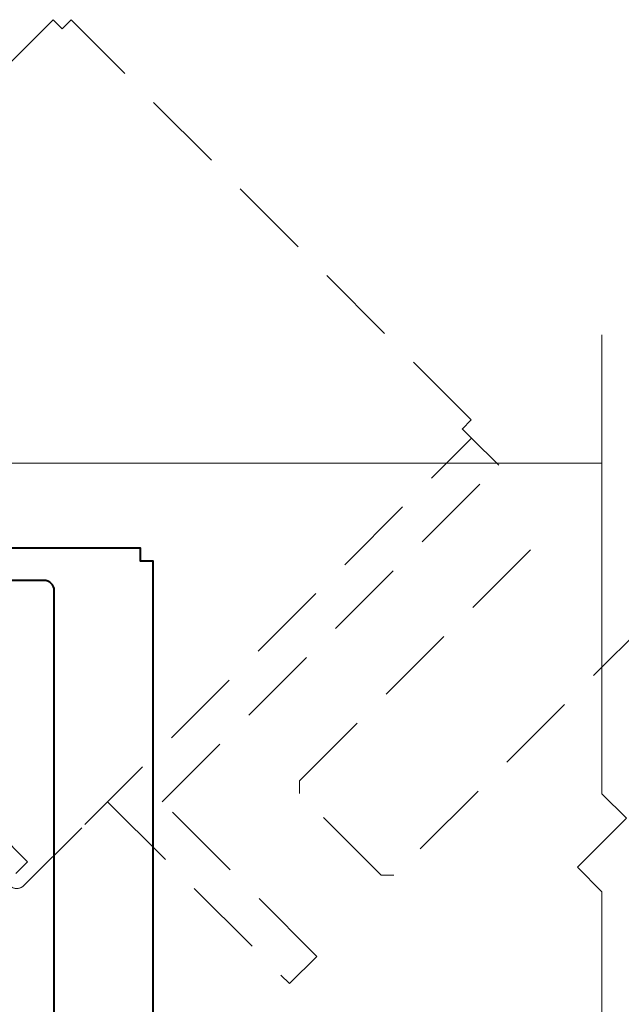
# Model space of a CAD drawing. Units: millimetres. Extents: x 1711 to 3806, y -51 to 524.
# Drawn here: x 3361 to 3408, y 125 to 202 of the extents above; entities that cross this region are included whole.
import ezdxf

# ---------------------------------------------------------------- set-up
doc = ezdxf.new("R2010")
doc.units = ezdxf.units.MM
doc.linetypes.add('HIDDEN', pattern=[9.525, 6.35, -3.175])
for name, color, linetype, lineweight in [('-0-DIM DET', 2, 'Continuous', 0), ('TCL01 thick', 6, 'Continuous', 20), ('TCL02 thin', 1, 'Continuous', 9), ('TCL04hidthin', 1, 'HIDDEN', 18), ('TCL07 dim', 7, 'Continuous', 20), ('TCL09 extrusion', 3, 'Continuous', 40)]:
    doc.layers.add(name, color=color, linetype=linetype, lineweight=lineweight)
doc.layers.add('TCL11noPlot', color=5, linetype='Continuous', lineweight=30, plot=False)

# ---------------------------------------------------------------- blocks, each defined once
blk = doc.blocks.new('*U46')
at = {"layer": 'TCL01 thick', "color": 6}
blk.add_lwpolyline([(0, -39.5), (0, -3.81), (-1.905, -1.905), (1.905, 1.905), (0, 3.81), (0, 84.1)], dxfattribs=at)
blk = doc.blocks.new('BF flush SEC')
at = {"layer": '-0-DIM DET', "color": 1, "const_width": 0.55}
for points in [[(2821.517, 1062.703), (2821.517, 1058.319)], [(2821.517, 1060.543), (2822.896, 1060.519)], [(2821.517, 1024.403), (2821.517, 1020.019)], [(2821.517, 1022.243), (2822.896, 1022.219)]]:
    blk.add_lwpolyline(points, dxfattribs=at)
for points in [[(2824.176, 1062.023, -0.982709), (2824.176, 1058.899, -1.017596), (2824.176, 1062.023, -114.664464)], [(2824.176, 1023.723, -0.982709), (2824.176, 1020.599, -1.017596), (2824.176, 1023.723, -114.664464)]]:
    blk.add_lwpolyline(points, format="xyb", dxfattribs=at)
at = {"layer": 'TCL09 extrusion', "linetype": 'Continuous', "ltscale": 25}
for points in [[(2823.063, 1023.524), (2822.063, 1023.524), (2822.063, 1024.774), (2820.763, 1024.774), (2820.763, 1019.274), (2822.063, 1019.274), (2822.063, 1020.524), (2823.063, 1020.524), (2823.063, 1018.974, -0.414214), (2822.263, 1018.174), (2773.059, 1018.174), (2773.059, 1019.174), (2772.059, 1019.174), (2772.059, 1063.174), (2773.059, 1063.174), (2773.059, 1064.174), (2815.563, 1064.174), (2822.263, 1064.174, -0.414214), (2823.063, 1063.374), (2823.063, 1061.824), (2822.063, 1061.824), (2822.063, 1063.074), (2820.763, 1063.074), (2820.763, 1057.574), (2822.063, 1057.574), (2822.063, 1058.824), (2823.063, 1058.824), (2823.063, 1057.274), (2823.063, 1058.824), (2823.063, 1057.274, -0.414214), (2822.263, 1056.474)], [(2822.263, 1056.474), (2815.363, 1056.474, 0.414214), (2814.563, 1055.674), (2814.563, 1026.674, 0.414214), (2815.363, 1025.874), (2822.263, 1025.874)], [(2822.263, 1025.874), (2822.263, 1025.874, -0.414214), (2823.063, 1025.074), (2823.063, 1023.524), (2823.063, 1025.074)]]:
    blk.add_lwpolyline(points, format="xyb", dxfattribs=at)
at = {"layer": 'TCL09 extrusion', "linetype": 'Continuous'}
blk.add_lwpolyline([(2779.759, 1021.474), (2779.759, 1060.874, -0.414214), (2780.559, 1061.674), (2817.463, 1061.674, -0.414214), (2818.263, 1060.874), (2818.263, 1059.774, -0.414214), (2817.463, 1058.974), (2815.363, 1058.974, 0.414214), (2812.063, 1055.674), (2812.063, 1026.674, 0.414214), (2815.363, 1023.374), (2817.463, 1023.374, -0.414214), (2818.263, 1022.574), (2818.263, 1021.474, -0.414214), (2817.463, 1020.674), (2780.559, 1020.674, -0.414214)], format="xyb", close=True, dxfattribs=at)
at = {"layer": 'TCL11noPlot'}
for p, q in [((2826.063, 1044.949), (2826.063, 1029.869)), ((2818.523, 1037.409), (2833.603, 1037.409))]:
    blk.add_line(p, q, dxfattribs=at)
blk = doc.blocks.new('ROTATED BI-FOLD')
at = {"layer": 'TCL04hidthin', "color": 8}
for points in [[(54.236, 141.693), (54.236, 142.693), (103.44, 142.693, -0.414214), (104.24, 141.893), (104.24, 140.343), (103.24, 140.343), (103.24, 141.593), (101.94, 141.593), (101.94, 136.093), (103.24, 136.093), (103.24, 137.343), (104.24, 137.343)], [(104.24, 97.493, -0.414214), (103.44, 96.693), (96.74, 96.693), (54.236, 96.693), (54.236, 97.693)]]:
    blk.add_lwpolyline(points, format="xyb", dxfattribs=at)
for points in [[(54.251, 97.693), (53.251, 97.693), (53.251, 141.693), (54.236, 141.693)], [(101.94, 103.293), (101.94, 97.793), (103.24, 97.793)]]:
    blk.add_lwpolyline(points, dxfattribs=at)
blk = doc.blocks.new('BF FLUSH GLASS HID 1')
at = {"layer": 'TCL02 thin', "color": 8, "linetype": 'HIDDEN'}
for p, q in [((2863.159, 218.803), (2863.159, 221.803)), ((2903.159, 221.803), (2903.159, 201.803)), ((2900.159, 218.803), (2863.159, 218.803)), ((2900.159, 201.803), (2900.159, 218.803)), ((2903.159, 201.803), (2900.159, 201.803))]:
    blk.add_line(p, q, dxfattribs=at)
blk.add_lwpolyline([(2863.159, 202.023), (2891.459, 202.023), (2892.159, 202.723), (2892.159, 211.703), (2891.459, 212.403), (2863.159, 212.403)], dxfattribs=at)
blk = doc.blocks.new('*U109')
at = {"layer": 'TCL02 thin'}
blk.add_line((3406.417, 167.517), (3228.628, 167.517), dxfattribs=at)
at = {"layer": 'TCL02 thin', "xscale": -1}
for name, p, rotation in [('ROTATED BI-FOLD', (3502.984, 139.461), 45), ('BF FLUSH GLASS HID 1', (5577.659, 2037.203), 45.00000000000455)]:
    blk.add_blockref(name, p, dxfattribs=dict(at, rotation=rotation))
blk.add_blockref('BF flush SEC', (6143.586, -903.261), dxfattribs=at)

msp = doc.modelspace()

# ---------------------------------------------------------------- block references
at = {"layer": 'TCL02 thin'}
msp.add_blockref('*U109', (0, 0), dxfattribs=at)
at = {"layer": 'TCL07 dim', "rotation": 180}
msp.add_blockref('*U46', (3406.417, 138.017), dxfattribs=at)

doc.saveas('drawing.dxf')
